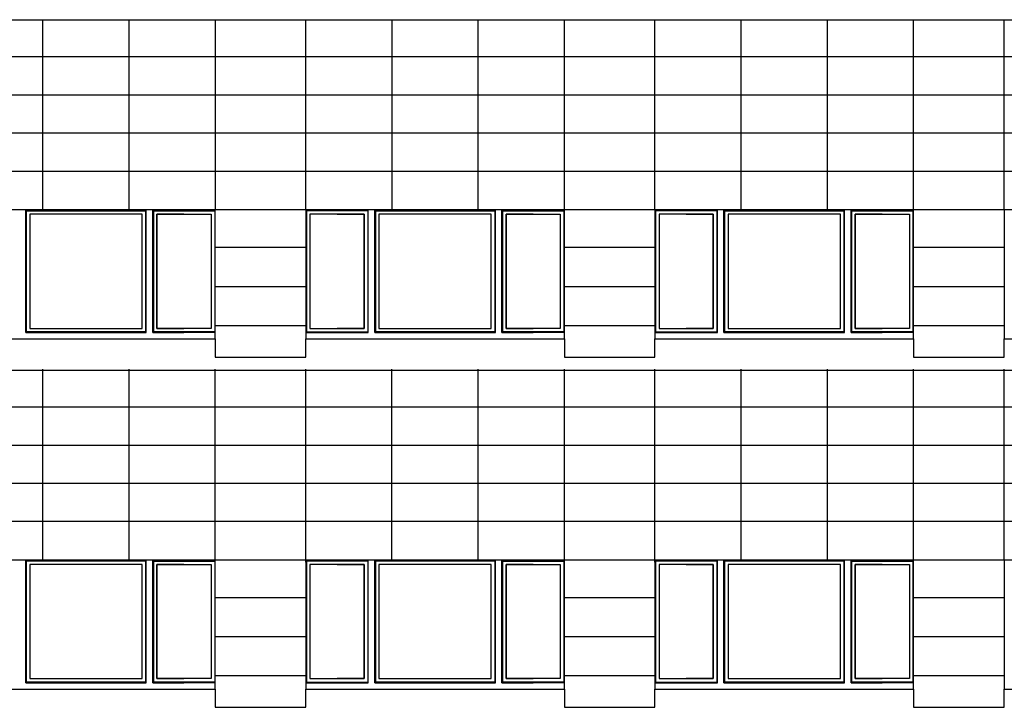
# Model space of a CAD drawing. Units: millimetres. Extents: x 407324 to 520309, y 154026 to 192672.
# Drawn here: x 478824 to 490246, y 163792 to 171763 of the extents above; entities that cross this region are included whole.
import ezdxf

# ---------------------------------------------------------------- set-up
doc = ezdxf.new("R2010")
doc.units = ezdxf.units.MM
for name, color, linetype in [('02', 82, 'Continuous'), ('03', 161, 'Continuous'), ('_FUGHE2', 6, 'Continuous'), ('Finestre', 4, 'Continuous')]:
    doc.layers.add(name, color=color, linetype=linetype)

msp = doc.modelspace()

# ---------------------------------------------------------------- linework, layer by layer
at = {"layer": '02'}
for p, q in [((440667, 171763, 0), (498886, 171763, 0)), ((440666, 167702, 0), (498886, 167702, 0)), ((441643, 165502, 0), (498886, 165502, 0))]:
    msp.add_line(p, q, dxfattribs=at)
at = {"layer": '02', "elevation": 0}
for points in [[(478093, 169562), (478093, 168062), (481093, 168062), (481093, 169562)], [(482143, 169562), (482143, 168062), (485143, 168062), (485143, 169562)], [(486193, 169562), (486193, 168062), (489193, 168062), (489193, 169562)], [(490243, 169562), (490243, 168062), (493243, 168062), (493243, 169562)], [(481093, 168062), (481093, 167852), (482143, 167852), (482143, 168062)], [(485143, 168062), (485143, 167852), (486193, 167852), (486193, 168062)], [(489193, 168062), (489193, 167852), (490243, 167852), (490243, 168062)], [(478093, 165502), (478093, 164002), (481093, 164002), (481093, 165502)], [(482143, 165502), (482143, 164002), (485143, 164002), (485143, 165502)], [(486193, 165502), (486193, 164002), (489193, 164002), (489193, 165502)], [(490243, 165502), (490243, 164002), (493243, 164002), (493243, 165502)], [(481093, 164002), (481093, 163792), (482143, 163792), (482143, 164002)], [(485143, 164002), (485143, 163792), (486193, 163792), (486193, 164002)], [(489193, 164002), (489193, 163792), (490243, 163792), (490243, 164002)]]:
    msp.add_lwpolyline(points, dxfattribs=at)
at = {"layer": '03', "color": 5}
for p, q in [((441643, 169562, 0), (498886, 169562, 0)), ((441643, 165502, 0), (498886, 165502, 0))]:
    msp.add_line(p, q, dxfattribs=at)
at = {"layer": '_FUGHE2'}
for p, q in [((479094, 169562, 0), (479094, 171761, 0)), ((480094, 169562, 0), (480094, 171761, 0)), ((481094, 169562, 0), (481094, 171761, 0)), ((482143, 169562, 0), (482143, 171761, 0)), ((483144, 169562, 0), (483144, 171761, 0)), ((484144, 169562, 0), (484144, 171761, 0)), ((485144, 169562, 0), (485144, 171761, 0)), ((486193, 169562, 0), (486193, 171761, 0)), ((487194, 169562, 0), (487194, 171761, 0)), ((488194, 169562, 0), (488194, 171761, 0)), ((489194, 169562, 0), (489194, 171761, 0)), ((490243, 169562, 0), (490243, 171761, 0)), ((498886, 171331, 0), (440667, 171331, 0)), ((498886, 170889, 0), (440667, 170889, 0)), ((498886, 170447, 0), (440667, 170447, 0)), ((498886, 170005, 0), (440667, 170005, 0)), ((482143, 169121, 0), (481093, 169121, 0)), ((486193, 169121, 0), (485143, 169121, 0)), ((490243, 169121, 0), (489193, 169121, 0)), ((482143, 168668, 0), (481093, 168668, 0)), ((486193, 168668, 0), (485143, 168668, 0)), ((490243, 168668, 0), (489193, 168668, 0)), ((482143, 168215, 0), (481093, 168215, 0)), ((486193, 168215, 0), (485143, 168215, 0)), ((490243, 168215, 0), (489193, 168215, 0)), ((479093, 165502, 0), (479093, 167712, 0)), ((480093, 165502, 0), (480093, 167712, 0)), ((481093, 165502, 0), (481093, 167712, 0)), ((482143, 165473, 0), (482143, 167712, 0)), ((483143, 165502, 0), (483143, 167712, 0)), ((484143, 165502, 0), (484143, 167712, 0)), ((485143, 165502, 0), (485143, 167712, 0)), ((486193, 165473, 0), (486193, 167712, 0)), ((487193, 165502, 0), (487193, 167712, 0)), ((488193, 165502, 0), (488193, 167712, 0)), ((489193, 165502, 0), (489193, 167712, 0)), ((490243, 165502, 0), (490243, 167712, 0)), ((498886, 167270, 0), (440666, 167270, 0)), ((498886, 166828, 0), (440666, 166828, 0)), ((498886, 166386, 0), (440666, 166386, 0)), ((498886, 165944, 0), (440666, 165944, 0)), ((482143, 165061, 0), (481093, 165061, 0)), ((486193, 165061, 0), (485143, 165061, 0)), ((490243, 165061, 0), (489193, 165061, 0)), ((482143, 164608, 0), (481093, 164608, 0)), ((486193, 164608, 0), (485143, 164608, 0)), ((490243, 164608, 0), (489193, 164608, 0)), ((482143, 164155, 0), (481093, 164155, 0)), ((486193, 164155, 0), (485143, 164155, 0)), ((490243, 164155, 0), (489193, 164155, 0))]:
    msp.add_line(p, q, dxfattribs=at)
at = {"layer": 'Finestre'}
for p, q in [((478894, 168136, 0), (478894, 169562, 0)), ((478894, 168136, 0), (478894, 169562, 0)), ((478894, 168136, 0), (478894, 169562, 0)), ((478894, 168136, 0), (478894, 169562, 0)), ((478894, 168136, 0), (478894, 169562, 0)), ((478894, 168136, 0), (478894, 169562, 0)), ((478894, 168136, 0), (478894, 169562, 0)), ((478894, 168136, 0), (478894, 169562, 0)), ((480292, 168136, 0), (480292, 169562, 0)), ((480292, 168136, 0), (480292, 169562, 0)), ((480292, 168136, 0), (480292, 169562, 0)), ((480292, 168136, 0), (480292, 169562, 0)), ((480292, 168136, 0), (480292, 169561, 0)), ((480292, 168136, 0), (480292, 169561, 0)), ((480292, 168136, 0), (480292, 169561, 0)), ((480292, 168136, 0), (480292, 169561, 0)), ((480368, 168136, 0), (480368, 169562, 0)), ((480368, 168136, 0), (480368, 169562, 0)), ((480368, 168136, 0), (480368, 169562, 0)), ((480368, 168136, 0), (480368, 169562, 0)), ((480368, 168136, 0), (480368, 169562, 0)), ((480368, 168136, 0), (480368, 169562, 0)), ((480368, 168136, 0), (480368, 169562, 0)), ((480368, 168136, 0), (480368, 169562, 0)), ((482868, 168136, 0), (482868, 169562, 0)), ((482868, 168136, 0), (482868, 169562, 0)), ((482868, 168136, 0), (482868, 169562, 0)), ((482868, 168136, 0), (482868, 169562, 0)), ((482868, 168136, 0), (482868, 169562, 0)), ((482868, 168136, 0), (482868, 169562, 0)), ((482868, 168136, 0), (482868, 169562, 0)), ((482868, 168136, 0), (482868, 169562, 0)), ((482944, 168136, 0), (482944, 169562, 0)), ((482944, 168136, 0), (482944, 169562, 0)), ((482944, 168136, 0), (482944, 169562, 0)), ((482944, 168136, 0), (482944, 169562, 0)), ((482944, 168136, 0), (482944, 169562, 0)), ((482944, 168136, 0), (482944, 169562, 0)), ((482944, 168136, 0), (482944, 169562, 0)), ((482944, 168136, 0), (482944, 169562, 0)), ((484342, 168136, 0), (484342, 169562, 0)), ((484342, 168136, 0), (484342, 169562, 0)), ((484342, 168136, 0), (484342, 169562, 0)), ((484342, 168136, 0), (484342, 169562, 0)), ((484342, 168136, 0), (484342, 169561, 0)), ((484342, 168136, 0), (484342, 169561, 0)), ((484342, 168136, 0), (484342, 169561, 0)), ((484342, 168136, 0), (484342, 169561, 0)), ((484418, 168136, 0), (484418, 169562, 0)), ((484418, 168136, 0), (484418, 169562, 0)), ((484418, 168136, 0), (484418, 169562, 0)), ((484418, 168136, 0), (484418, 169562, 0)), ((484418, 168136, 0), (484418, 169562, 0)), ((484418, 168136, 0), (484418, 169562, 0)), ((484418, 168136, 0), (484418, 169562, 0)), ((484418, 168136, 0), (484418, 169562, 0)), ((486918, 168136, 0), (486918, 169562, 0)), ((486918, 168136, 0), (486918, 169562, 0)), ((486918, 168136, 0), (486918, 169562, 0)), ((486918, 168136, 0), (486918, 169562, 0)), ((486918, 168136, 0), (486918, 169562, 0)), ((486918, 168136, 0), (486918, 169562, 0)), ((486918, 168136, 0), (486918, 169562, 0)), ((486918, 168136, 0), (486918, 169562, 0)), ((486994, 168136, 0), (486994, 169562, 0)), ((486994, 168136, 0), (486994, 169562, 0)), ((486994, 168136, 0), (486994, 169562, 0)), ((486994, 168136, 0), (486994, 169562, 0)), ((486994, 168136, 0), (486994, 169562, 0)), ((486994, 168136, 0), (486994, 169562, 0)), ((486994, 168136, 0), (486994, 169562, 0)), ((486994, 168136, 0), (486994, 169562, 0)), ((488392, 168136, 0), (488392, 169562, 0)), ((488392, 168136, 0), (488392, 169562, 0)), ((488392, 168136, 0), (488392, 169562, 0)), ((488392, 168136, 0), (488392, 169562, 0)), ((488392, 168136, 0), (488392, 169561, 0)), ((488392, 168136, 0), (488392, 169561, 0)), ((488392, 168136, 0), (488392, 169561, 0)), ((488392, 168136, 0), (488392, 169561, 0)), ((488468, 168136, 0), (488468, 169562, 0)), ((488468, 168136, 0), (488468, 169562, 0)), ((488468, 168136, 0), (488468, 169562, 0)), ((488468, 168136, 0), (488468, 169562, 0)), ((488468, 168136, 0), (488468, 169562, 0)), ((488468, 168136, 0), (488468, 169562, 0)), ((488468, 168136, 0), (488468, 169562, 0)), ((488468, 168136, 0), (488468, 169562, 0)), ((478894, 168136, 0), (480292, 168136, 0)), ((478894, 168136, 0), (480292, 168136, 0)), ((478894, 168136, 0), (480292, 168136, 0)), ((478894, 168136, 0), (480292, 168136, 0)), ((478894, 168136, 0), (480292, 168136, 0)), ((478894, 168136, 0), (480292, 168136, 0)), ((478894, 168136, 0), (480292, 168136, 0)), ((478894, 168136, 0), (480292, 168136, 0)), ((480368, 168136, 0), (480730, 168136, 0)), ((480368, 168136, 0), (480730, 168136, 0)), ((480368, 168136, 0), (480730, 168136, 0)), ((480368, 168136, 0), (480730, 168136, 0)), ((482868, 168136, 0), (482506, 168136, 0)), ((482868, 168136, 0), (482506, 168136, 0)), ((482868, 168136, 0), (482506, 168136, 0)), ((482868, 168136, 0), (482506, 168136, 0)), ((482944, 168136, 0), (484342, 168136, 0)), ((482944, 168136, 0), (484342, 168136, 0)), ((482944, 168136, 0), (484342, 168136, 0)), ((482944, 168136, 0), (484342, 168136, 0)), ((482944, 168136, 0), (484342, 168136, 0)), ((482944, 168136, 0), (484342, 168136, 0)), ((482944, 168136, 0), (484342, 168136, 0)), ((482944, 168136, 0), (484342, 168136, 0)), ((484418, 168136, 0), (484780, 168136, 0)), ((484418, 168136, 0), (484780, 168136, 0)), ((484418, 168136, 0), (484780, 168136, 0)), ((484418, 168136, 0), (484780, 168136, 0)), ((486918, 168136, 0), (486556, 168136, 0)), ((486918, 168136, 0), (486556, 168136, 0)), ((486918, 168136, 0), (486556, 168136, 0)), ((486918, 168136, 0), (486556, 168136, 0)), ((486994, 168136, 0), (488392, 168136, 0)), ((486994, 168136, 0), (488392, 168136, 0)), ((486994, 168136, 0), (488392, 168136, 0)), ((486994, 168136, 0), (488392, 168136, 0)), ((486994, 168136, 0), (488392, 168136, 0)), ((486994, 168136, 0), (488392, 168136, 0)), ((486994, 168136, 0), (488392, 168136, 0)), ((486994, 168136, 0), (488392, 168136, 0)), ((488468, 168136, 0), (488830, 168136, 0)), ((488468, 168136, 0), (488830, 168136, 0)), ((488468, 168136, 0), (488830, 168136, 0)), ((488468, 168136, 0), (488830, 168136, 0)), ((478894, 164076, 0), (478894, 165502, 0)), ((478894, 164076, 0), (478894, 165502, 0)), ((478894, 164076, 0), (478894, 165502, 0)), ((478894, 164076, 0), (478894, 165502, 0)), ((478894, 164076, 0), (478894, 165502, 0)), ((478894, 164076, 0), (478894, 165502, 0)), ((478894, 164076, 0), (478894, 165502, 0)), ((478894, 164076, 0), (478894, 165502, 0)), ((480292, 164076, 0), (480292, 165502, 0)), ((480292, 164076, 0), (480292, 165502, 0)), ((480292, 164076, 0), (480292, 165502, 0)), ((480292, 164076, 0), (480292, 165502, 0)), ((480292, 164076, 0), (480292, 165501, 0)), ((480292, 164076, 0), (480292, 165501, 0)), ((480292, 164076, 0), (480292, 165501, 0)), ((480292, 164076, 0), (480292, 165501, 0)), ((480368, 164076, 0), (480368, 165502, 0)), ((480368, 164076, 0), (480368, 165502, 0)), ((480368, 164076, 0), (480368, 165502, 0)), ((480368, 164076, 0), (480368, 165502, 0)), ((480368, 164076, 0), (480368, 165502, 0)), ((480368, 164076, 0), (480368, 165502, 0)), ((480368, 164076, 0), (480368, 165502, 0)), ((480368, 164076, 0), (480368, 165502, 0)), ((482868, 164076, 0), (482868, 165502, 0)), ((482868, 164076, 0), (482868, 165502, 0)), ((482868, 164076, 0), (482868, 165502, 0)), ((482868, 164076, 0), (482868, 165502, 0)), ((482868, 164076, 0), (482868, 165502, 0)), ((482868, 164076, 0), (482868, 165502, 0)), ((482868, 164076, 0), (482868, 165502, 0)), ((482868, 164076, 0), (482868, 165502, 0)), ((482944, 164076, 0), (482944, 165502, 0)), ((482944, 164076, 0), (482944, 165502, 0)), ((482944, 164076, 0), (482944, 165502, 0)), ((482944, 164076, 0), (482944, 165502, 0)), ((482944, 164076, 0), (482944, 165502, 0)), ((482944, 164076, 0), (482944, 165502, 0)), ((482944, 164076, 0), (482944, 165502, 0)), ((482944, 164076, 0), (482944, 165502, 0)), ((484342, 164076, 0), (484342, 165502, 0)), ((484342, 164076, 0), (484342, 165502, 0)), ((484342, 164076, 0), (484342, 165502, 0)), ((484342, 164076, 0), (484342, 165502, 0)), ((484342, 164076, 0), (484342, 165501, 0)), ((484342, 164076, 0), (484342, 165501, 0)), ((484342, 164076, 0), (484342, 165501, 0)), ((484342, 164076, 0), (484342, 165501, 0)), ((484418, 164076, 0), (484418, 165502, 0)), ((484418, 164076, 0), (484418, 165502, 0)), ((484418, 164076, 0), (484418, 165502, 0)), ((484418, 164076, 0), (484418, 165502, 0)), ((484418, 164076, 0), (484418, 165502, 0)), ((484418, 164076, 0), (484418, 165502, 0)), ((484418, 164076, 0), (484418, 165502, 0)), ((484418, 164076, 0), (484418, 165502, 0)), ((486918, 164076, 0), (486918, 165502, 0)), ((486918, 164076, 0), (486918, 165502, 0)), ((486918, 164076, 0), (486918, 165502, 0)), ((486918, 164076, 0), (486918, 165502, 0)), ((486918, 164076, 0), (486918, 165502, 0)), ((486918, 164076, 0), (486918, 165502, 0)), ((486918, 164076, 0), (486918, 165502, 0)), ((486918, 164076, 0), (486918, 165502, 0)), ((486994, 164076, 0), (486994, 165502, 0)), ((486994, 164076, 0), (486994, 165502, 0)), ((486994, 164076, 0), (486994, 165502, 0)), ((486994, 164076, 0), (486994, 165502, 0)), ((486994, 164076, 0), (486994, 165502, 0)), ((486994, 164076, 0), (486994, 165502, 0)), ((486994, 164076, 0), (486994, 165502, 0)), ((486994, 164076, 0), (486994, 165502, 0)), ((488392, 164076, 0), (488392, 165502, 0)), ((488392, 164076, 0), (488392, 165502, 0)), ((488392, 164076, 0), (488392, 165502, 0)), ((488392, 164076, 0), (488392, 165502, 0)), ((488392, 164076, 0), (488392, 165501, 0)), ((488392, 164076, 0), (488392, 165501, 0)), ((488392, 164076, 0), (488392, 165501, 0)), ((488392, 164076, 0), (488392, 165501, 0)), ((488468, 164076, 0), (488468, 165502, 0)), ((488468, 164076, 0), (488468, 165502, 0)), ((488468, 164076, 0), (488468, 165502, 0)), ((488468, 164076, 0), (488468, 165502, 0)), ((488468, 164076, 0), (488468, 165502, 0)), ((488468, 164076, 0), (488468, 165502, 0)), ((488468, 164076, 0), (488468, 165502, 0)), ((488468, 164076, 0), (488468, 165502, 0)), ((478894, 164076, 0), (480292, 164076, 0)), ((478894, 164076, 0), (480292, 164076, 0)), ((478894, 164076, 0), (480292, 164076, 0)), ((478894, 164076, 0), (480292, 164076, 0)), ((478894, 164076, 0), (480292, 164076, 0)), ((478894, 164076, 0), (480292, 164076, 0)), ((478894, 164076, 0), (480292, 164076, 0)), ((478894, 164076, 0), (480292, 164076, 0)), ((480368, 164076, 0), (480730, 164076, 0)), ((480368, 164076, 0), (480730, 164076, 0)), ((480368, 164076, 0), (480730, 164076, 0)), ((480368, 164076, 0), (480730, 164076, 0)), ((482868, 164076, 0), (482506, 164076, 0)), ((482868, 164076, 0), (482506, 164076, 0)), ((482868, 164076, 0), (482506, 164076, 0)), ((482868, 164076, 0), (482506, 164076, 0)), ((482944, 164076, 0), (484342, 164076, 0)), ((482944, 164076, 0), (484342, 164076, 0)), ((482944, 164076, 0), (484342, 164076, 0)), ((482944, 164076, 0), (484342, 164076, 0)), ((482944, 164076, 0), (484342, 164076, 0)), ((482944, 164076, 0), (484342, 164076, 0)), ((482944, 164076, 0), (484342, 164076, 0)), ((482944, 164076, 0), (484342, 164076, 0)), ((484418, 164076, 0), (484780, 164076, 0)), ((484418, 164076, 0), (484780, 164076, 0)), ((484418, 164076, 0), (484780, 164076, 0)), ((484418, 164076, 0), (484780, 164076, 0)), ((486918, 164076, 0), (486556, 164076, 0)), ((486918, 164076, 0), (486556, 164076, 0)), ((486918, 164076, 0), (486556, 164076, 0)), ((486918, 164076, 0), (486556, 164076, 0)), ((486994, 164076, 0), (488392, 164076, 0)), ((486994, 164076, 0), (488392, 164076, 0)), ((486994, 164076, 0), (488392, 164076, 0)), ((486994, 164076, 0), (488392, 164076, 0)), ((486994, 164076, 0), (488392, 164076, 0)), ((486994, 164076, 0), (488392, 164076, 0)), ((486994, 164076, 0), (488392, 164076, 0)), ((486994, 164076, 0), (488392, 164076, 0)), ((488468, 164076, 0), (488830, 164076, 0)), ((488468, 164076, 0), (488830, 164076, 0)), ((488468, 164076, 0), (488830, 164076, 0)), ((488468, 164076, 0), (488830, 164076, 0))]:
    msp.add_line(p, q, dxfattribs=at)
at = {"layer": 'Finestre', "elevation": 0}
for points in [[(478901, 169548), (480284, 169549)], [(478901, 169548), (480284, 169549)], [(478901, 169548), (480284, 169549)], [(478901, 169548), (480284, 169549)], [(478901, 169548), (480284, 169549)], [(478901, 169548), (480284, 169549)], [(478901, 169548), (480284, 169549)], [(478901, 169548), (480284, 169549)], [(478901, 169548), (478901, 168143)], [(478901, 169548), (478901, 168143)], [(478901, 169548), (478901, 168143)], [(478901, 169548), (478901, 168143)], [(478901, 169548), (478901, 168143)], [(478901, 169548), (478901, 168143)], [(478901, 169548), (478901, 168143)], [(478901, 169548), (478901, 168143)], [(480284, 169549), (480284, 168144)], [(480284, 169549), (480284, 168144)], [(480284, 169549), (480284, 168144)], [(480284, 169549), (480284, 168144)], [(480284, 169549), (480284, 168144)], [(480284, 169549), (480284, 168144)], [(480284, 169549), (480284, 168144)], [(480284, 169549), (480284, 168144)], [(480375, 169548), (481086, 169548), (481086, 168136), (480368, 168136)], [(480375, 169548), (481086, 169548), (481086, 168136), (480368, 168136)], [(480375, 169548), (481086, 169548), (481086, 168136), (480368, 168136)], [(480375, 169548), (481086, 169548), (481086, 168136), (480368, 168136)], [(480375, 169548), (480375, 168143)], [(480375, 169548), (480375, 168143)], [(480375, 169548), (480730, 169548)], [(480375, 169548), (480375, 168143)], [(480375, 169548), (480375, 168143)], [(480375, 169548), (480730, 169548)], [(480375, 169548), (480375, 168143)], [(480375, 169548), (480375, 168143)], [(480375, 169548), (480730, 169548)], [(480375, 169548), (480375, 168143)], [(480375, 169548), (480375, 168143)], [(480375, 169548), (480730, 169548)], [(480730, 169507), (480416, 169507), (480416, 168184), (480730, 168184)], [(480730, 169507), (480416, 169507), (480416, 168184), (480730, 168184)], [(480730, 169507), (480416, 169507), (480416, 168184), (480730, 168184)], [(480730, 169507), (480416, 169507), (480416, 168184), (480730, 168184)], [(482861, 169548), (482150, 169548), (482150, 168136), (482868, 168136)], [(482861, 169548), (482150, 169548), (482150, 168136), (482868, 168136)], [(482861, 169548), (482150, 169548), (482150, 168136), (482868, 168136)], [(482861, 169548), (482150, 169548), (482150, 168136), (482868, 168136)], [(482861, 169548), (482506, 169548)], [(482861, 169548), (482506, 169548)], [(482861, 169548), (482506, 169548)], [(482861, 169548), (482506, 169548)], [(482506, 169507), (482820, 169507), (482820, 168184), (482506, 168184)], [(482506, 169507), (482820, 169507), (482820, 168184), (482506, 168184)], [(482506, 169507), (482820, 169507), (482820, 168184), (482506, 168184)], [(482506, 169507), (482820, 169507), (482820, 168184), (482506, 168184)], [(482861, 169548), (482861, 168143)], [(482861, 169548), (482861, 168143)], [(482861, 169548), (482861, 168143)], [(482861, 169548), (482861, 168143)], [(482861, 169548), (482861, 168143)], [(482861, 169548), (482861, 168143)], [(482861, 169548), (482861, 168143)], [(482861, 169548), (482861, 168143)], [(482951, 169548), (484334, 169549)], [(482951, 169548), (484334, 169549)], [(482951, 169548), (484334, 169549)], [(482951, 169548), (484334, 169549)], [(482951, 169548), (484334, 169549)], [(482951, 169548), (484334, 169549)], [(482951, 169548), (484334, 169549)], [(482951, 169548), (484334, 169549)], [(482951, 169548), (482951, 168143)], [(482951, 169548), (482951, 168143)], [(482951, 169548), (482951, 168143)], [(482951, 169548), (482951, 168143)], [(482951, 169548), (482951, 168143)], [(482951, 169548), (482951, 168143)], [(482951, 169548), (482951, 168143)], [(482951, 169548), (482951, 168143)], [(484334, 169549), (484334, 168144)], [(484334, 169549), (484334, 168144)], [(484334, 169549), (484334, 168144)], [(484334, 169549), (484334, 168144)], [(484334, 169549), (484334, 168144)], [(484334, 169549), (484334, 168144)], [(484334, 169549), (484334, 168144)], [(484334, 169549), (484334, 168144)], [(484425, 169548), (485136, 169548), (485136, 168136), (484418, 168136)], [(484425, 169548), (485136, 169548), (485136, 168136), (484418, 168136)], [(484425, 169548), (485136, 169548), (485136, 168136), (484418, 168136)], [(484425, 169548), (485136, 169548), (485136, 168136), (484418, 168136)], [(484425, 169548), (484425, 168143)], [(484425, 169548), (484425, 168143)], [(484425, 169548), (484780, 169548)], [(484425, 169548), (484425, 168143)], [(484425, 169548), (484425, 168143)], [(484425, 169548), (484780, 169548)], [(484425, 169548), (484425, 168143)], [(484425, 169548), (484425, 168143)], [(484425, 169548), (484780, 169548)], [(484425, 169548), (484425, 168143)], [(484425, 169548), (484425, 168143)], [(484425, 169548), (484780, 169548)], [(484780, 169507), (484466, 169507), (484466, 168184), (484780, 168184)], [(484780, 169507), (484466, 169507), (484466, 168184), (484780, 168184)], [(484780, 169507), (484466, 169507), (484466, 168184), (484780, 168184)], [(484780, 169507), (484466, 169507), (484466, 168184), (484780, 168184)], [(486911, 169548), (486200, 169548), (486200, 168136), (486918, 168136)], [(486911, 169548), (486200, 169548), (486200, 168136), (486918, 168136)], [(486911, 169548), (486200, 169548), (486200, 168136), (486918, 168136)], [(486911, 169548), (486200, 169548), (486200, 168136), (486918, 168136)], [(486911, 169548), (486556, 169548)], [(486911, 169548), (486556, 169548)], [(486911, 169548), (486556, 169548)], [(486911, 169548), (486556, 169548)], [(486556, 169507), (486870, 169507), (486870, 168184), (486556, 168184)], [(486556, 169507), (486870, 169507), (486870, 168184), (486556, 168184)], [(486556, 169507), (486870, 169507), (486870, 168184), (486556, 168184)], [(486556, 169507), (486870, 169507), (486870, 168184), (486556, 168184)], [(486911, 169548), (486911, 168143)], [(486911, 169548), (486911, 168143)], [(486911, 169548), (486911, 168143)], [(486911, 169548), (486911, 168143)], [(486911, 169548), (486911, 168143)], [(486911, 169548), (486911, 168143)], [(486911, 169548), (486911, 168143)], [(486911, 169548), (486911, 168143)], [(487001, 169548), (488384, 169549)], [(487001, 169548), (488384, 169549)], [(487001, 169548), (488384, 169549)], [(487001, 169548), (488384, 169549)], [(487001, 169548), (488384, 169549)], [(487001, 169548), (488384, 169549)], [(487001, 169548), (488384, 169549)], [(487001, 169548), (488384, 169549)], [(487001, 169548), (487001, 168143)], [(487001, 169548), (487001, 168143)], [(487001, 169548), (487001, 168143)], [(487001, 169548), (487001, 168143)], [(487001, 169548), (487001, 168143)], [(487001, 169548), (487001, 168143)], [(487001, 169548), (487001, 168143)], [(487001, 169548), (487001, 168143)], [(488384, 169549), (488384, 168144)], [(488384, 169549), (488384, 168144)], [(488384, 169549), (488384, 168144)], [(488384, 169549), (488384, 168144)], [(488384, 169549), (488384, 168144)], [(488384, 169549), (488384, 168144)], [(488384, 169549), (488384, 168144)], [(488384, 169549), (488384, 168144)], [(488475, 169548), (489186, 169548), (489186, 168136), (488468, 168136)], [(488475, 169548), (489186, 169548), (489186, 168136), (488468, 168136)], [(488475, 169548), (489186, 169548), (489186, 168136), (488468, 168136)], [(488475, 169548), (489186, 169548), (489186, 168136), (488468, 168136)], [(488475, 169548), (488475, 168143)], [(488475, 169548), (488475, 168143)], [(488475, 169548), (488830, 169548)], [(488475, 169548), (488475, 168143)], [(488475, 169548), (488475, 168143)], [(488475, 169548), (488830, 169548)], [(488475, 169548), (488475, 168143)], [(488475, 169548), (488475, 168143)], [(488475, 169548), (488830, 169548)], [(488475, 169548), (488475, 168143)], [(488475, 169548), (488475, 168143)], [(488475, 169548), (488830, 169548)], [(488830, 169507), (488516, 169507), (488516, 168184), (488830, 168184)], [(488830, 169507), (488516, 169507), (488516, 168184), (488830, 168184)], [(488830, 169507), (488516, 169507), (488516, 168184), (488830, 168184)], [(488830, 169507), (488516, 169507), (488516, 168184), (488830, 168184)], [(480284, 168144), (478901, 168143)], [(480284, 168144), (478901, 168143)], [(480284, 168144), (478901, 168143)], [(480284, 168144), (478901, 168143)], [(480284, 168144), (478901, 168143)], [(480284, 168144), (478901, 168143)], [(480284, 168144), (478901, 168143)], [(480284, 168144), (478901, 168143)], [(481086, 168143), (480375, 168143)], [(480730, 168143), (480375, 168143)], [(481086, 168143), (480375, 168143)], [(480730, 168143), (480375, 168143)], [(481086, 168143), (480375, 168143)], [(480730, 168143), (480375, 168143)], [(481086, 168143), (480375, 168143)], [(480730, 168143), (480375, 168143)], [(482150, 168143), (482861, 168143)], [(482150, 168143), (482861, 168143)], [(482150, 168143), (482861, 168143)], [(482150, 168143), (482861, 168143)], [(482506, 168143), (482861, 168143)], [(482506, 168143), (482861, 168143)], [(482506, 168143), (482861, 168143)], [(482506, 168143), (482861, 168143)], [(484334, 168144), (482951, 168143)], [(484334, 168144), (482951, 168143)], [(484334, 168144), (482951, 168143)], [(484334, 168144), (482951, 168143)], [(484334, 168144), (482951, 168143)], [(484334, 168144), (482951, 168143)], [(484334, 168144), (482951, 168143)], [(484334, 168144), (482951, 168143)], [(485136, 168143), (484425, 168143)], [(484780, 168143), (484425, 168143)], [(485136, 168143), (484425, 168143)], [(484780, 168143), (484425, 168143)], [(485136, 168143), (484425, 168143)], [(484780, 168143), (484425, 168143)], [(485136, 168143), (484425, 168143)], [(484780, 168143), (484425, 168143)], [(486200, 168143), (486911, 168143)], [(486200, 168143), (486911, 168143)], [(486200, 168143), (486911, 168143)], [(486200, 168143), (486911, 168143)], [(486556, 168143), (486911, 168143)], [(486556, 168143), (486911, 168143)], [(486556, 168143), (486911, 168143)], [(486556, 168143), (486911, 168143)], [(488384, 168144), (487001, 168143)], [(488384, 168144), (487001, 168143)], [(488384, 168144), (487001, 168143)], [(488384, 168144), (487001, 168143)], [(488384, 168144), (487001, 168143)], [(488384, 168144), (487001, 168143)], [(488384, 168144), (487001, 168143)], [(488384, 168144), (487001, 168143)], [(489186, 168143), (488475, 168143)], [(488830, 168143), (488475, 168143)], [(489186, 168143), (488475, 168143)], [(488830, 168143), (488475, 168143)], [(489186, 168143), (488475, 168143)], [(488830, 168143), (488475, 168143)], [(489186, 168143), (488475, 168143)], [(488830, 168143), (488475, 168143)], [(478901, 165488), (480284, 165489)], [(478901, 165488), (480284, 165489)], [(478901, 165488), (480284, 165489)], [(478901, 165488), (480284, 165489)], [(478901, 165488), (480284, 165489)], [(478901, 165488), (480284, 165489)], [(478901, 165488), (480284, 165489)], [(478901, 165488), (480284, 165489)], [(478901, 165488), (478901, 164083)], [(478901, 165488), (478901, 164083)], [(478901, 165488), (478901, 164083)], [(478901, 165488), (478901, 164083)], [(478901, 165488), (478901, 164083)], [(478901, 165488), (478901, 164083)], [(478901, 165488), (478901, 164083)], [(478901, 165488), (478901, 164083)], [(480284, 165489), (480284, 164084)], [(480284, 165489), (480284, 164084)], [(480284, 165489), (480284, 164084)], [(480284, 165489), (480284, 164084)], [(480284, 165489), (480284, 164084)], [(480284, 165489), (480284, 164084)], [(480284, 165489), (480284, 164084)], [(480284, 165489), (480284, 164084)], [(480375, 165488), (481086, 165488), (481086, 164076), (480368, 164076)], [(480375, 165488), (481086, 165488), (481086, 164076), (480368, 164076)], [(480375, 165488), (481086, 165488), (481086, 164076), (480368, 164076)], [(480375, 165488), (481086, 165488), (481086, 164076), (480368, 164076)], [(480375, 165488), (480375, 164083)], [(480375, 165488), (480375, 164083)], [(480375, 165488), (480730, 165488)], [(480375, 165488), (480375, 164083)], [(480375, 165488), (480375, 164083)], [(480375, 165488), (480730, 165488)], [(480375, 165488), (480375, 164083)], [(480375, 165488), (480375, 164083)], [(480375, 165488), (480730, 165488)], [(480375, 165488), (480375, 164083)], [(480375, 165488), (480375, 164083)], [(480375, 165488), (480730, 165488)], [(480730, 165447), (480416, 165447), (480416, 164124), (480730, 164124)], [(480730, 165447), (480416, 165447), (480416, 164124), (480730, 164124)], [(480730, 165447), (480416, 165447), (480416, 164124), (480730, 164124)], [(480730, 165447), (480416, 165447), (480416, 164124), (480730, 164124)], [(482861, 165488), (482150, 165488), (482150, 164076), (482868, 164076)], [(482861, 165488), (482150, 165488), (482150, 164076), (482868, 164076)], [(482861, 165488), (482150, 165488), (482150, 164076), (482868, 164076)], [(482861, 165488), (482150, 165488), (482150, 164076), (482868, 164076)], [(482861, 165488), (482506, 165488)], [(482861, 165488), (482506, 165488)], [(482861, 165488), (482506, 165488)], [(482861, 165488), (482506, 165488)], [(482506, 165447), (482820, 165447), (482820, 164124), (482506, 164124)], [(482506, 165447), (482820, 165447), (482820, 164124), (482506, 164124)], [(482506, 165447), (482820, 165447), (482820, 164124), (482506, 164124)], [(482506, 165447), (482820, 165447), (482820, 164124), (482506, 164124)], [(482861, 165488), (482861, 164083)], [(482861, 165488), (482861, 164083)], [(482861, 165488), (482861, 164083)], [(482861, 165488), (482861, 164083)], [(482861, 165488), (482861, 164083)], [(482861, 165488), (482861, 164083)], [(482861, 165488), (482861, 164083)], [(482861, 165488), (482861, 164083)], [(482951, 165488), (484334, 165489)], [(482951, 165488), (484334, 165489)], [(482951, 165488), (484334, 165489)], [(482951, 165488), (484334, 165489)], [(482951, 165488), (484334, 165489)], [(482951, 165488), (484334, 165489)], [(482951, 165488), (484334, 165489)], [(482951, 165488), (484334, 165489)], [(482951, 165488), (482951, 164083)], [(482951, 165488), (482951, 164083)], [(482951, 165488), (482951, 164083)], [(482951, 165488), (482951, 164083)], [(482951, 165488), (482951, 164083)], [(482951, 165488), (482951, 164083)], [(482951, 165488), (482951, 164083)], [(482951, 165488), (482951, 164083)], [(484334, 165489), (484334, 164084)], [(484334, 165489), (484334, 164084)], [(484334, 165489), (484334, 164084)], [(484334, 165489), (484334, 164084)], [(484334, 165489), (484334, 164084)], [(484334, 165489), (484334, 164084)], [(484334, 165489), (484334, 164084)], [(484334, 165489), (484334, 164084)], [(484425, 165488), (485136, 165488), (485136, 164076), (484418, 164076)], [(484425, 165488), (485136, 165488), (485136, 164076), (484418, 164076)], [(484425, 165488), (485136, 165488), (485136, 164076), (484418, 164076)], [(484425, 165488), (485136, 165488), (485136, 164076), (484418, 164076)], [(484425, 165488), (484425, 164083)], [(484425, 165488), (484425, 164083)], [(484425, 165488), (484780, 165488)], [(484425, 165488), (484425, 164083)], [(484425, 165488), (484425, 164083)], [(484425, 165488), (484780, 165488)], [(484425, 165488), (484425, 164083)], [(484425, 165488), (484425, 164083)], [(484425, 165488), (484780, 165488)], [(484425, 165488), (484425, 164083)], [(484425, 165488), (484425, 164083)], [(484425, 165488), (484780, 165488)], [(484780, 165447), (484466, 165447), (484466, 164124), (484780, 164124)], [(484780, 165447), (484466, 165447), (484466, 164124), (484780, 164124)], [(484780, 165447), (484466, 165447), (484466, 164124), (484780, 164124)], [(484780, 165447), (484466, 165447), (484466, 164124), (484780, 164124)], [(486911, 165488), (486200, 165488), (486200, 164076), (486918, 164076)], [(486911, 165488), (486200, 165488), (486200, 164076), (486918, 164076)], [(486911, 165488), (486200, 165488), (486200, 164076), (486918, 164076)], [(486911, 165488), (486200, 165488), (486200, 164076), (486918, 164076)], [(486911, 165488), (486556, 165488)], [(486911, 165488), (486556, 165488)], [(486911, 165488), (486556, 165488)], [(486911, 165488), (486556, 165488)], [(486556, 165447), (486870, 165447), (486870, 164124), (486556, 164124)], [(486556, 165447), (486870, 165447), (486870, 164124), (486556, 164124)], [(486556, 165447), (486870, 165447), (486870, 164124), (486556, 164124)], [(486556, 165447), (486870, 165447), (486870, 164124), (486556, 164124)], [(486911, 165488), (486911, 164083)], [(486911, 165488), (486911, 164083)], [(486911, 165488), (486911, 164083)], [(486911, 165488), (486911, 164083)], [(486911, 165488), (486911, 164083)], [(486911, 165488), (486911, 164083)], [(486911, 165488), (486911, 164083)], [(486911, 165488), (486911, 164083)], [(487001, 165488), (488384, 165489)], [(487001, 165488), (488384, 165489)], [(487001, 165488), (488384, 165489)], [(487001, 165488), (488384, 165489)], [(487001, 165488), (488384, 165489)], [(487001, 165488), (488384, 165489)], [(487001, 165488), (488384, 165489)], [(487001, 165488), (488384, 165489)], [(487001, 165488), (487001, 164083)], [(487001, 165488), (487001, 164083)], [(487001, 165488), (487001, 164083)], [(487001, 165488), (487001, 164083)], [(487001, 165488), (487001, 164083)], [(487001, 165488), (487001, 164083)], [(487001, 165488), (487001, 164083)], [(487001, 165488), (487001, 164083)], [(488384, 165489), (488384, 164084)], [(488384, 165489), (488384, 164084)], [(488384, 165489), (488384, 164084)], [(488384, 165489), (488384, 164084)], [(488384, 165489), (488384, 164084)], [(488384, 165489), (488384, 164084)], [(488384, 165489), (488384, 164084)], [(488384, 165489), (488384, 164084)], [(488475, 165488), (489186, 165488), (489186, 164076), (488468, 164076)], [(488475, 165488), (489186, 165488), (489186, 164076), (488468, 164076)], [(488475, 165488), (489186, 165488), (489186, 164076), (488468, 164076)], [(488475, 165488), (489186, 165488), (489186, 164076), (488468, 164076)], [(488475, 165488), (488475, 164083)], [(488475, 165488), (488475, 164083)], [(488475, 165488), (488830, 165488)], [(488475, 165488), (488475, 164083)], [(488475, 165488), (488475, 164083)], [(488475, 165488), (488830, 165488)], [(488475, 165488), (488475, 164083)], [(488475, 165488), (488475, 164083)], [(488475, 165488), (488830, 165488)], [(488475, 165488), (488475, 164083)], [(488475, 165488), (488475, 164083)], [(488475, 165488), (488830, 165488)], [(488830, 165447), (488516, 165447), (488516, 164124), (488830, 164124)], [(488830, 165447), (488516, 165447), (488516, 164124), (488830, 164124)], [(488830, 165447), (488516, 165447), (488516, 164124), (488830, 164124)], [(488830, 165447), (488516, 165447), (488516, 164124), (488830, 164124)], [(480284, 164084), (478901, 164083)], [(480284, 164084), (478901, 164083)], [(480284, 164084), (478901, 164083)], [(480284, 164084), (478901, 164083)], [(480284, 164084), (478901, 164083)], [(480284, 164084), (478901, 164083)], [(480284, 164084), (478901, 164083)], [(480284, 164084), (478901, 164083)], [(481086, 164083), (480375, 164083)], [(480730, 164083), (480375, 164083)], [(481086, 164083), (480375, 164083)], [(480730, 164083), (480375, 164083)], [(481086, 164083), (480375, 164083)], [(480730, 164083), (480375, 164083)], [(481086, 164083), (480375, 164083)], [(480730, 164083), (480375, 164083)], [(482150, 164083), (482861, 164083)], [(482150, 164083), (482861, 164083)], [(482150, 164083), (482861, 164083)], [(482150, 164083), (482861, 164083)], [(482506, 164083), (482861, 164083)], [(482506, 164083), (482861, 164083)], [(482506, 164083), (482861, 164083)], [(482506, 164083), (482861, 164083)], [(484334, 164084), (482951, 164083)], [(484334, 164084), (482951, 164083)], [(484334, 164084), (482951, 164083)], [(484334, 164084), (482951, 164083)], [(484334, 164084), (482951, 164083)], [(484334, 164084), (482951, 164083)], [(484334, 164084), (482951, 164083)], [(484334, 164084), (482951, 164083)], [(485136, 164083), (484425, 164083)], [(484780, 164083), (484425, 164083)], [(485136, 164083), (484425, 164083)], [(484780, 164083), (484425, 164083)], [(485136, 164083), (484425, 164083)], [(484780, 164083), (484425, 164083)], [(485136, 164083), (484425, 164083)], [(484780, 164083), (484425, 164083)], [(486200, 164083), (486911, 164083)], [(486200, 164083), (486911, 164083)], [(486200, 164083), (486911, 164083)], [(486200, 164083), (486911, 164083)], [(486556, 164083), (486911, 164083)], [(486556, 164083), (486911, 164083)], [(486556, 164083), (486911, 164083)], [(486556, 164083), (486911, 164083)], [(488384, 164084), (487001, 164083)], [(488384, 164084), (487001, 164083)], [(488384, 164084), (487001, 164083)], [(488384, 164084), (487001, 164083)], [(488384, 164084), (487001, 164083)], [(488384, 164084), (487001, 164083)], [(488384, 164084), (487001, 164083)], [(488384, 164084), (487001, 164083)], [(489186, 164083), (488475, 164083)], [(488830, 164083), (488475, 164083)], [(489186, 164083), (488475, 164083)], [(488830, 164083), (488475, 164083)], [(489186, 164083), (488475, 164083)], [(488830, 164083), (488475, 164083)], [(489186, 164083), (488475, 164083)], [(488830, 164083), (488475, 164083)]]:
    msp.add_lwpolyline(points, dxfattribs=at)
for points in [[(478942, 168184), (480244, 168184), (480244, 169507), (478942, 169507)], [(478942, 168184), (480244, 168184), (480244, 169507), (478942, 169507)], [(478942, 168184), (480244, 168184), (480244, 169507), (478942, 169507)], [(478942, 168184), (480244, 168184), (480244, 169507), (478942, 169507)], [(478942, 168184), (480244, 168184), (480244, 169507), (478942, 169507)], [(478942, 168184), (480244, 168184), (480244, 169507), (478942, 169507)], [(478942, 168184), (480244, 168184), (480244, 169507), (478942, 169507)], [(478942, 168184), (480244, 168184), (480244, 169507), (478942, 169507)], [(481045, 168184), (480416, 168184), (480416, 169507), (481045, 169507), (481045, 168184)], [(481045, 168184), (480416, 168184), (480416, 169507), (481045, 169507), (481045, 168184)], [(481045, 168184), (480416, 168184), (480416, 169507), (481045, 169507), (481045, 168184)], [(481045, 168184), (480416, 168184), (480416, 169507), (481045, 169507), (481045, 168184)], [(482191, 168184), (482820, 168184), (482820, 169507), (482191, 169507), (482191, 168184)], [(482191, 168184), (482820, 168184), (482820, 169507), (482191, 169507), (482191, 168184)], [(482191, 168184), (482820, 168184), (482820, 169507), (482191, 169507), (482191, 168184)], [(482191, 168184), (482820, 168184), (482820, 169507), (482191, 169507), (482191, 168184)], [(482992, 168184), (484294, 168184), (484294, 169507), (482992, 169507)], [(482992, 168184), (484294, 168184), (484294, 169507), (482992, 169507)], [(482992, 168184), (484294, 168184), (484294, 169507), (482992, 169507)], [(482992, 168184), (484294, 168184), (484294, 169507), (482992, 169507)], [(482992, 168184), (484294, 168184), (484294, 169507), (482992, 169507)], [(482992, 168184), (484294, 168184), (484294, 169507), (482992, 169507)], [(482992, 168184), (484294, 168184), (484294, 169507), (482992, 169507)], [(482992, 168184), (484294, 168184), (484294, 169507), (482992, 169507)], [(485095, 168184), (484466, 168184), (484466, 169507), (485095, 169507), (485095, 168184)], [(485095, 168184), (484466, 168184), (484466, 169507), (485095, 169507), (485095, 168184)], [(485095, 168184), (484466, 168184), (484466, 169507), (485095, 169507), (485095, 168184)], [(485095, 168184), (484466, 168184), (484466, 169507), (485095, 169507), (485095, 168184)], [(486241, 168184), (486870, 168184), (486870, 169507), (486241, 169507), (486241, 168184)], [(486241, 168184), (486870, 168184), (486870, 169507), (486241, 169507), (486241, 168184)], [(486241, 168184), (486870, 168184), (486870, 169507), (486241, 169507), (486241, 168184)], [(486241, 168184), (486870, 168184), (486870, 169507), (486241, 169507), (486241, 168184)], [(487042, 168184), (488344, 168184), (488344, 169507), (487042, 169507)], [(487042, 168184), (488344, 168184), (488344, 169507), (487042, 169507)], [(487042, 168184), (488344, 168184), (488344, 169507), (487042, 169507)], [(487042, 168184), (488344, 168184), (488344, 169507), (487042, 169507)], [(487042, 168184), (488344, 168184), (488344, 169507), (487042, 169507)], [(487042, 168184), (488344, 168184), (488344, 169507), (487042, 169507)], [(487042, 168184), (488344, 168184), (488344, 169507), (487042, 169507)], [(487042, 168184), (488344, 168184), (488344, 169507), (487042, 169507)], [(489145, 168184), (488516, 168184), (488516, 169507), (489145, 169507), (489145, 168184)], [(489145, 168184), (488516, 168184), (488516, 169507), (489145, 169507), (489145, 168184)], [(489145, 168184), (488516, 168184), (488516, 169507), (489145, 169507), (489145, 168184)], [(489145, 168184), (488516, 168184), (488516, 169507), (489145, 169507), (489145, 168184)], [(478942, 164124), (480244, 164124), (480244, 165447), (478942, 165447)], [(478942, 164124), (480244, 164124), (480244, 165447), (478942, 165447)], [(478942, 164124), (480244, 164124), (480244, 165447), (478942, 165447)], [(478942, 164124), (480244, 164124), (480244, 165447), (478942, 165447)], [(478942, 164124), (480244, 164124), (480244, 165447), (478942, 165447)], [(478942, 164124), (480244, 164124), (480244, 165447), (478942, 165447)], [(478942, 164124), (480244, 164124), (480244, 165447), (478942, 165447)], [(478942, 164124), (480244, 164124), (480244, 165447), (478942, 165447)], [(481045, 164124), (480416, 164124), (480416, 165447), (481045, 165447), (481045, 164124)], [(481045, 164124), (480416, 164124), (480416, 165447), (481045, 165447), (481045, 164124)], [(481045, 164124), (480416, 164124), (480416, 165447), (481045, 165447), (481045, 164124)], [(481045, 164124), (480416, 164124), (480416, 165447), (481045, 165447), (481045, 164124)], [(482191, 164124), (482820, 164124), (482820, 165447), (482191, 165447), (482191, 164124)], [(482191, 164124), (482820, 164124), (482820, 165447), (482191, 165447), (482191, 164124)], [(482191, 164124), (482820, 164124), (482820, 165447), (482191, 165447), (482191, 164124)], [(482191, 164124), (482820, 164124), (482820, 165447), (482191, 165447), (482191, 164124)], [(482992, 164124), (484294, 164124), (484294, 165447), (482992, 165447)], [(482992, 164124), (484294, 164124), (484294, 165447), (482992, 165447)], [(482992, 164124), (484294, 164124), (484294, 165447), (482992, 165447)], [(482992, 164124), (484294, 164124), (484294, 165447), (482992, 165447)], [(482992, 164124), (484294, 164124), (484294, 165447), (482992, 165447)], [(482992, 164124), (484294, 164124), (484294, 165447), (482992, 165447)], [(482992, 164124), (484294, 164124), (484294, 165447), (482992, 165447)], [(482992, 164124), (484294, 164124), (484294, 165447), (482992, 165447)], [(485095, 164124), (484466, 164124), (484466, 165447), (485095, 165447), (485095, 164124)], [(485095, 164124), (484466, 164124), (484466, 165447), (485095, 165447), (485095, 164124)], [(485095, 164124), (484466, 164124), (484466, 165447), (485095, 165447), (485095, 164124)], [(485095, 164124), (484466, 164124), (484466, 165447), (485095, 165447), (485095, 164124)], [(486241, 164124), (486870, 164124), (486870, 165447), (486241, 165447), (486241, 164124)], [(486241, 164124), (486870, 164124), (486870, 165447), (486241, 165447), (486241, 164124)], [(486241, 164124), (486870, 164124), (486870, 165447), (486241, 165447), (486241, 164124)], [(486241, 164124), (486870, 164124), (486870, 165447), (486241, 165447), (486241, 164124)], [(487042, 164124), (488344, 164124), (488344, 165447), (487042, 165447)], [(487042, 164124), (488344, 164124), (488344, 165447), (487042, 165447)], [(487042, 164124), (488344, 164124), (488344, 165447), (487042, 165447)], [(487042, 164124), (488344, 164124), (488344, 165447), (487042, 165447)], [(487042, 164124), (488344, 164124), (488344, 165447), (487042, 165447)], [(487042, 164124), (488344, 164124), (488344, 165447), (487042, 165447)], [(487042, 164124), (488344, 164124), (488344, 165447), (487042, 165447)], [(487042, 164124), (488344, 164124), (488344, 165447), (487042, 165447)], [(489145, 164124), (488516, 164124), (488516, 165447), (489145, 165447), (489145, 164124)], [(489145, 164124), (488516, 164124), (488516, 165447), (489145, 165447), (489145, 164124)], [(489145, 164124), (488516, 164124), (488516, 165447), (489145, 165447), (489145, 164124)], [(489145, 164124), (488516, 164124), (488516, 165447), (489145, 165447), (489145, 164124)]]:
    msp.add_lwpolyline(points, close=True, dxfattribs=at)

doc.saveas('drawing.dxf')
